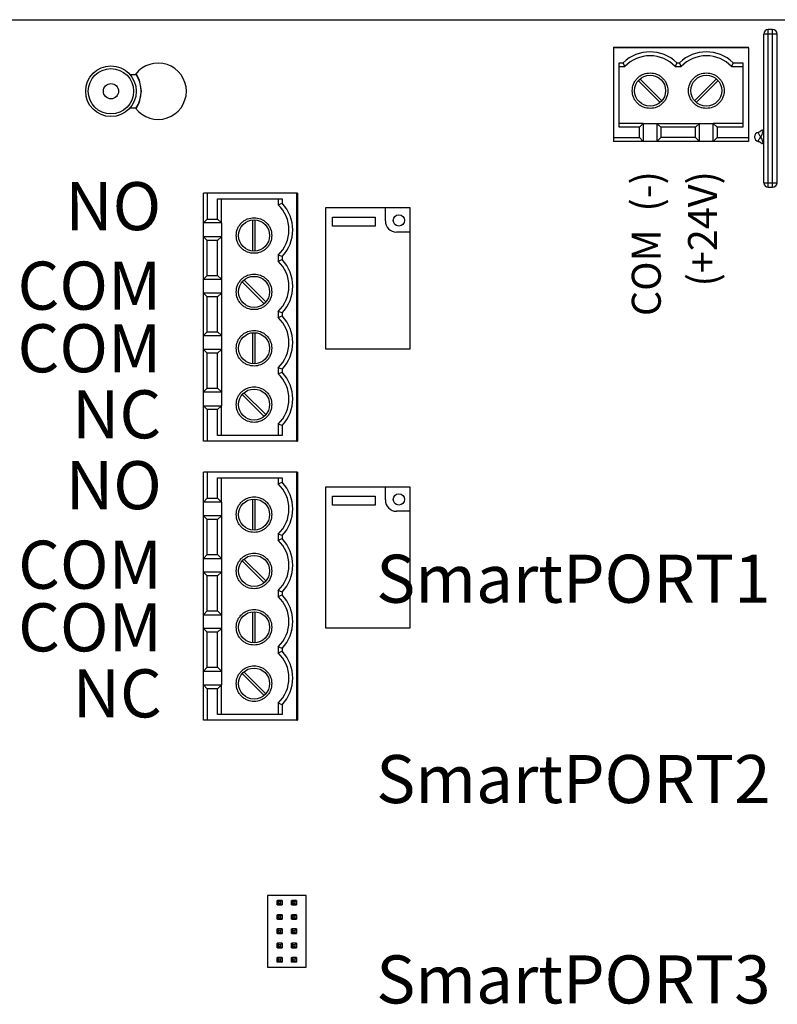
# Model space of a CAD drawing. Units: inches. Extents: x -16.3 to 9.3, y 9.9 to 30.2.
# Drawn here: x -0.1 to 2.3, y 22.9 to 26.1 of the extents above; entities that cross this region are included whole.
import ezdxf

# ---------------------------------------------------------------- set-up
doc = ezdxf.new("R2010")
doc.units = ezdxf.units.IN
doc.header["$LTSCALE"] = 0.25
doc.header["$MEASUREMENT"] = 0
doc.styles.get("Standard").update_dxf_attribs({"font": 'arial.ttf'})

msp = doc.modelspace()

# ---------------------------------------------------------------- linework, layer by layer
at = {"linetype": 'Continuous', "lineweight": 25}
for p, q in [((-2.8076, 26.0581), (3.106, 26.0581)), ((2.2249, 26.0125), (2.2249, 25.5397)), ((2.2393, 26.0125), (2.2249, 26.0125)), ((2.2532, 26.0268), (2.2393, 26.0268)), ((2.2393, 26.0125), (2.2393, 26.0268)), ((2.2532, 26.0125), (2.2393, 26.0125)), ((2.2393, 25.5397), (2.2393, 26.0125)), ((2.2532, 26.0125), (2.2532, 26.0268)), ((2.2532, 25.5397), (2.2532, 26.0125)), ((2.2676, 26.0125), (2.2532, 26.0125)), ((2.2676, 25.5397), (2.2676, 26.0125)), ((1.7471, 25.9704), (1.7471, 25.9686)), ((1.7471, 25.9704), (2.177, 25.9704)), ((1.7471, 25.9686), (1.7471, 25.6833)), ((2.177, 25.9686), (1.7471, 25.9686)), ((2.177, 25.9686), (2.177, 25.9704)), ((2.177, 25.9686), (2.177, 25.6833)), ((1.765, 25.9215), (1.7786, 25.9215)), ((1.765, 25.7167), (1.765, 25.9215)), ((1.7836, 25.9095), (1.7786, 25.9215)), ((1.9485, 25.9215), (1.9435, 25.9095)), ((1.9485, 25.9215), (1.9577, 25.9215)), ((1.9626, 25.9095), (1.9577, 25.9215)), ((2.1276, 25.9215), (2.1226, 25.9095)), ((2.1276, 25.9215), (2.159, 25.9215)), ((2.159, 25.9215), (2.159, 25.7167)), ((0.2092, 25.8844), (0.2276, 25.8844)), ((1.765, 25.9095), (1.7836, 25.9095)), ((1.9435, 25.9095), (1.9626, 25.9095)), ((2.1226, 25.9095), (2.159, 25.9095)), ((0.2276, 25.777), (0.2092, 25.777)), ((1.8415, 25.7286), (1.765, 25.7286)), ((1.8295, 25.7167), (1.8415, 25.7286)), ((1.8415, 25.7286), (1.8415, 25.6713)), ((1.8415, 25.7286), (1.8856, 25.7286)), ((1.8856, 25.7286), (1.8976, 25.7167)), ((1.8856, 25.7286), (2.0206, 25.7286)), ((1.8856, 25.7286), (1.8856, 25.6713)), ((2.0086, 25.7167), (2.0206, 25.7286)), ((2.0206, 25.6713), (2.0206, 25.7286)), ((2.0206, 25.7286), (2.0647, 25.7286)), ((2.0647, 25.7286), (2.0767, 25.7167)), ((2.159, 25.7286), (2.0647, 25.7286)), ((2.0647, 25.6713), (2.0647, 25.7286)), ((1.8295, 25.7167), (1.765, 25.7167)), ((1.8295, 25.6833), (1.8295, 25.7167)), ((2.0086, 25.7167), (1.8976, 25.7167)), ((1.8976, 25.7167), (1.8976, 25.6833)), ((2.0086, 25.6833), (2.0086, 25.7167)), ((2.0767, 25.7167), (2.0767, 25.6833)), ((2.159, 25.7167), (2.0767, 25.7167)), ((1.7471, 25.6833), (1.8295, 25.6833)), ((1.7471, 25.6833), (1.7471, 25.6713)), ((1.8415, 25.6713), (1.7471, 25.6713)), ((1.8415, 25.6713), (1.8295, 25.6833)), ((1.8856, 25.6713), (1.8415, 25.6713)), ((1.8976, 25.6833), (1.8856, 25.6713)), ((2.0206, 25.6713), (1.8856, 25.6713)), ((2.0086, 25.6833), (1.8976, 25.6833)), ((2.0206, 25.6713), (2.0086, 25.6833)), ((2.0647, 25.6713), (2.0206, 25.6713)), ((2.0767, 25.6833), (2.0647, 25.6713)), ((2.177, 25.6713), (2.0647, 25.6713)), ((2.0767, 25.6833), (2.177, 25.6833)), ((2.177, 25.6833), (2.177, 25.6713)), ((2.2249, 25.5397), (2.2393, 25.5397)), ((2.2393, 25.5397), (2.2532, 25.5397)), ((2.2393, 25.5254), (2.2393, 25.5397)), ((2.2532, 25.5397), (2.2676, 25.5397)), ((2.2532, 25.5254), (2.2532, 25.5397)), ((2.2393, 25.5254), (2.2532, 25.5254)), ((0.4549, 25.5063), (0.4429, 25.5063)), ((0.4429, 25.412), (0.4429, 25.5063)), ((0.4549, 25.5063), (0.4549, 25.424)), ((0.7402, 25.5063), (0.4549, 25.5063)), ((0.4882, 25.4884), (0.6931, 25.4884)), ((0.4882, 25.424), (0.4882, 25.4884)), ((0.5002, 25.412), (0.5002, 25.4884)), ((0.6811, 25.4884), (0.6811, 25.4699)), ((0.6931, 25.4884), (0.6931, 25.4749)), ((0.7402, 24.7183), (0.7402, 25.5063)), ((0.742, 25.5063), (0.7402, 25.5063)), ((0.742, 25.5063), (0.742, 24.7183)), ((0.6811, 25.4699), (0.6931, 25.4749)), ((0.8319, 25.4596), (0.8319, 25.0119)), ((1.0217, 25.4596), (0.8319, 25.4596)), ((1.0217, 25.4184), (1.0217, 25.4596)), ((1.1005, 25.4596), (1.0217, 25.4596)), ((1.1005, 25.3826), (1.1005, 25.4596)), ((0.4429, 25.412), (0.4549, 25.424)), ((0.4549, 25.424), (0.4882, 25.424)), ((0.4882, 25.424), (0.5002, 25.412)), ((0.8534, 25.4309), (0.9895, 25.4309)), ((0.8534, 25.4023), (0.8534, 25.4309)), ((0.9895, 25.4309), (0.9895, 25.4023)), ((0.5002, 25.412), (0.4429, 25.412)), ((0.4429, 25.3679), (0.4429, 25.412)), ((0.5002, 25.412), (0.5002, 25.3679)), ((0.9895, 25.4023), (0.8534, 25.4023)), ((0.4549, 25.3559), (0.4429, 25.3679)), ((0.4429, 25.2329), (0.4429, 25.3679)), ((0.5002, 25.3679), (0.4429, 25.3679)), ((0.4549, 25.2449), (0.4549, 25.3559)), ((0.4882, 25.3559), (0.4549, 25.3559)), ((0.5002, 25.3679), (0.4882, 25.3559)), ((0.4882, 25.2449), (0.4882, 25.3559)), ((0.5002, 25.3679), (0.5002, 25.2329)), ((1.1005, 25.3826), (1.0575, 25.3826)), ((1.1005, 25.0119), (1.1005, 25.3826)), ((0.6931, 25.305), (0.6811, 25.3099)), ((0.6811, 25.3099), (0.6811, 25.2908)), ((0.6811, 25.2908), (0.6931, 25.2958)), ((0.6931, 25.305), (0.6931, 25.2958)), ((0.4429, 25.2329), (0.4549, 25.2449)), ((0.4429, 25.2329), (0.5002, 25.2329)), ((0.4429, 25.1888), (0.4429, 25.2329)), ((0.4549, 25.2449), (0.4882, 25.2449)), ((0.4882, 25.2449), (0.5002, 25.2329)), ((0.5002, 25.2329), (0.5002, 25.1888)), ((0.4549, 25.1768), (0.4429, 25.1888)), ((0.4429, 25.0538), (0.4429, 25.1888)), ((0.5002, 25.1888), (0.4429, 25.1888)), ((0.4549, 25.0658), (0.4549, 25.1768)), ((0.4882, 25.1768), (0.4549, 25.1768)), ((0.5002, 25.1888), (0.4882, 25.1768)), ((0.4882, 25.0658), (0.4882, 25.1768)), ((0.5002, 25.1888), (0.5002, 25.0538)), ((0.6931, 25.1259), (0.6811, 25.1308)), ((0.6811, 25.1308), (0.6811, 25.1117)), ((0.6811, 25.1117), (0.6931, 25.1167)), ((0.6931, 25.1259), (0.6931, 25.1167)), ((0.4429, 25.0538), (0.4549, 25.0658)), ((0.4429, 25.0538), (0.5002, 25.0538)), ((0.4429, 25.0097), (0.4429, 25.0538)), ((0.4549, 25.0658), (0.4882, 25.0658)), ((0.4882, 25.0658), (0.5002, 25.0538)), ((0.5002, 25.0538), (0.5002, 25.0097)), ((0.4549, 24.9977), (0.4429, 25.0097)), ((0.4429, 24.8747), (0.4429, 25.0097)), ((0.5002, 25.0097), (0.4429, 25.0097)), ((0.5002, 25.0097), (0.4882, 24.9977)), ((0.5002, 25.0097), (0.5002, 24.8747)), ((0.8319, 25.0119), (1.1005, 25.0119)), ((0.4549, 24.8867), (0.4549, 24.9977)), ((0.4882, 24.9977), (0.4549, 24.9977)), ((0.4882, 24.8867), (0.4882, 24.9977)), ((0.6931, 24.9468), (0.6811, 24.9518)), ((0.6811, 24.9518), (0.6811, 24.9327)), ((0.6931, 24.9468), (0.6931, 24.9376)), ((0.6811, 24.9327), (0.6931, 24.9376)), ((0.4429, 24.8747), (0.4549, 24.8867)), ((0.4549, 24.8867), (0.4882, 24.8867)), ((0.4882, 24.8867), (0.5002, 24.8747)), ((0.4429, 24.8747), (0.5002, 24.8747)), ((0.4429, 24.8306), (0.4429, 24.8747)), ((0.5002, 24.8747), (0.5002, 24.8306)), ((0.4429, 24.7183), (0.4429, 24.8306)), ((0.4549, 24.8186), (0.4429, 24.8306)), ((0.4429, 24.8306), (0.5002, 24.8306)), ((0.5002, 24.8306), (0.4882, 24.8186)), ((0.5002, 24.7362), (0.5002, 24.8306)), ((0.4549, 24.8186), (0.4549, 24.7183)), ((0.4882, 24.8186), (0.4549, 24.8186)), ((0.4882, 24.7362), (0.4882, 24.8186)), ((0.6931, 24.7677), (0.6811, 24.7727)), ((0.6811, 24.7727), (0.6811, 24.7362)), ((0.6931, 24.7677), (0.6931, 24.7362)), ((0.6931, 24.7362), (0.4882, 24.7362)), ((0.4549, 24.7183), (0.4429, 24.7183)), ((0.7402, 24.7183), (0.4549, 24.7183)), ((0.7402, 24.7183), (0.742, 24.7183)), ((0.4549, 24.6193), (0.4429, 24.6193)), ((0.4429, 24.5249), (0.4429, 24.6193)), ((0.4549, 24.6193), (0.4549, 24.5369)), ((0.7402, 24.6193), (0.4549, 24.6193)), ((0.4882, 24.6014), (0.6931, 24.6014)), ((0.4882, 24.5369), (0.4882, 24.6014)), ((0.5002, 24.5249), (0.5002, 24.6014)), ((0.6811, 24.6014), (0.6811, 24.5829)), ((0.6931, 24.6014), (0.6931, 24.5878)), ((0.7402, 23.8313), (0.7402, 24.6193)), ((0.742, 24.6193), (0.7402, 24.6193)), ((0.742, 24.6193), (0.742, 23.8313)), ((0.6811, 24.5829), (0.6931, 24.5878)), ((0.8319, 24.5726), (0.8319, 24.1248)), ((1.0217, 24.5726), (0.8319, 24.5726)), ((1.0217, 24.5314), (1.0217, 24.5726)), ((1.1005, 24.5726), (1.0217, 24.5726)), ((1.1005, 24.4956), (1.1005, 24.5726)), ((0.8534, 24.5439), (0.9895, 24.5439)), ((0.8534, 24.5153), (0.8534, 24.5439)), ((0.9895, 24.5439), (0.9895, 24.5153)), ((0.4429, 24.5249), (0.4549, 24.5369)), ((0.5002, 24.5249), (0.4429, 24.5249)), ((0.4429, 24.4809), (0.4429, 24.5249)), ((0.4549, 24.5369), (0.4882, 24.5369)), ((0.4882, 24.5369), (0.5002, 24.5249)), ((0.5002, 24.5249), (0.5002, 24.4809)), ((0.9895, 24.5153), (0.8534, 24.5153)), ((0.4549, 24.4689), (0.4429, 24.4809)), ((0.4429, 24.3458), (0.4429, 24.4809)), ((0.5002, 24.4809), (0.4429, 24.4809)), ((0.5002, 24.4809), (0.4882, 24.4689)), ((0.5002, 24.4809), (0.5002, 24.3458)), ((1.1005, 24.4956), (1.0575, 24.4956)), ((1.1005, 24.1248), (1.1005, 24.4956)), ((0.4549, 24.3578), (0.4549, 24.4689)), ((0.4882, 24.4689), (0.4549, 24.4689)), ((0.4882, 24.3578), (0.4882, 24.4689)), ((0.6931, 24.418), (0.6811, 24.4229)), ((0.6811, 24.4229), (0.6811, 24.4038)), ((0.6931, 24.418), (0.6931, 24.4087)), ((0.6811, 24.4038), (0.6931, 24.4087)), ((0.4429, 24.3458), (0.4549, 24.3578)), ((0.4549, 24.3578), (0.4882, 24.3578)), ((0.4882, 24.3578), (0.5002, 24.3458)), ((0.4429, 24.3458), (0.5002, 24.3458)), ((0.4429, 24.3018), (0.4429, 24.3458)), ((0.5002, 24.3458), (0.5002, 24.3018)), ((0.4549, 24.2898), (0.4429, 24.3018)), ((0.4429, 24.1667), (0.4429, 24.3018)), ((0.5002, 24.3018), (0.4429, 24.3018)), ((0.4549, 24.1787), (0.4549, 24.2898)), ((0.4882, 24.2898), (0.4549, 24.2898)), ((0.5002, 24.3018), (0.4882, 24.2898)), ((0.4882, 24.1787), (0.4882, 24.2898)), ((0.5002, 24.3018), (0.5002, 24.1667)), ((0.6931, 24.2389), (0.6811, 24.2438)), ((0.6811, 24.2438), (0.6811, 24.2247)), ((0.6811, 24.2247), (0.6931, 24.2297)), ((0.6931, 24.2389), (0.6931, 24.2297)), ((0.4429, 24.1667), (0.4549, 24.1787)), ((0.4429, 24.1667), (0.5002, 24.1667)), ((0.4429, 24.1227), (0.4429, 24.1667)), ((0.4549, 24.1787), (0.4882, 24.1787)), ((0.4882, 24.1787), (0.5002, 24.1667)), ((0.5002, 24.1667), (0.5002, 24.1227)), ((0.4549, 24.1107), (0.4429, 24.1227)), ((0.4429, 23.9877), (0.4429, 24.1227)), ((0.5002, 24.1227), (0.4429, 24.1227)), ((0.4549, 23.9996), (0.4549, 24.1107)), ((0.4882, 24.1107), (0.4549, 24.1107)), ((0.5002, 24.1227), (0.4882, 24.1107)), ((0.4882, 23.9996), (0.4882, 24.1107)), ((0.5002, 24.1227), (0.5002, 23.9877)), ((0.8319, 24.1248), (1.1005, 24.1248)), ((0.6931, 24.0598), (0.6811, 24.0647)), ((0.6811, 24.0647), (0.6811, 24.0456)), ((0.6811, 24.0456), (0.6931, 24.0506)), ((0.6931, 24.0598), (0.6931, 24.0506)), ((0.4429, 23.9877), (0.4549, 23.9996)), ((0.4429, 23.9877), (0.5002, 23.9877)), ((0.4429, 23.9436), (0.4429, 23.9877)), ((0.4549, 23.9996), (0.4882, 23.9996)), ((0.4882, 23.9996), (0.5002, 23.9877)), ((0.5002, 23.9877), (0.5002, 23.9436)), ((0.4429, 23.8313), (0.4429, 23.9436)), ((0.4549, 23.9316), (0.4429, 23.9436)), ((0.4429, 23.9436), (0.5002, 23.9436)), ((0.5002, 23.9436), (0.4882, 23.9316)), ((0.5002, 23.8492), (0.5002, 23.9436)), ((0.4549, 23.9316), (0.4549, 23.8313)), ((0.4882, 23.9316), (0.4549, 23.9316)), ((0.4882, 23.8492), (0.4882, 23.9316)), ((0.6931, 23.8807), (0.6811, 23.8856)), ((0.6811, 23.8856), (0.6811, 23.8492)), ((0.6931, 23.8807), (0.6931, 23.8492)), ((0.4549, 23.8313), (0.4429, 23.8313)), ((0.7402, 23.8313), (0.4549, 23.8313)), ((0.6931, 23.8492), (0.4882, 23.8492)), ((0.7402, 23.8313), (0.742, 23.8313)), ((0.6473, 23.2742), (0.6473, 23.0467)), ((0.7701, 23.2742), (0.6473, 23.2742)), ((0.6782, 23.2587), (0.6787, 23.2587)), ((0.6782, 23.2442), (0.6782, 23.2587)), ((0.6834, 23.254), (0.6787, 23.2587)), ((0.6933, 23.2587), (0.6787, 23.2587)), ((0.6787, 23.2442), (0.6787, 23.2587)), ((0.6933, 23.2587), (0.6885, 23.254)), ((0.6933, 23.2587), (0.6933, 23.2442)), ((0.7237, 23.2587), (0.7242, 23.2587)), ((0.7237, 23.2442), (0.7237, 23.2587)), ((0.7289, 23.254), (0.7242, 23.2587)), ((0.7387, 23.2587), (0.7242, 23.2587)), ((0.7242, 23.2442), (0.7242, 23.2587)), ((0.7387, 23.2587), (0.734, 23.254)), ((0.7387, 23.2587), (0.7387, 23.2442)), ((0.7701, 23.0467), (0.7701, 23.2742)), ((0.6787, 23.2442), (0.6782, 23.2442)), ((0.6787, 23.2442), (0.6834, 23.2489)), ((0.6787, 23.2442), (0.6933, 23.2442)), ((0.6885, 23.254), (0.6834, 23.254)), ((0.6834, 23.2489), (0.6834, 23.254)), ((0.6834, 23.2489), (0.6885, 23.2489)), ((0.6885, 23.254), (0.6885, 23.2489)), ((0.6885, 23.2489), (0.6933, 23.2442)), ((0.7242, 23.2442), (0.7237, 23.2442)), ((0.7242, 23.2442), (0.7289, 23.2489)), ((0.7242, 23.2442), (0.7387, 23.2442)), ((0.734, 23.254), (0.7289, 23.254)), ((0.7289, 23.2489), (0.7289, 23.254)), ((0.7289, 23.2489), (0.734, 23.2489)), ((0.734, 23.254), (0.734, 23.2489)), ((0.734, 23.2489), (0.7387, 23.2442)), ((0.6782, 23.2132), (0.6787, 23.2132)), ((0.6782, 23.1987), (0.6782, 23.2132)), ((0.6787, 23.1987), (0.6782, 23.1987)), ((0.6834, 23.2085), (0.6787, 23.2132)), ((0.6933, 23.2132), (0.6787, 23.2132)), ((0.6787, 23.1987), (0.6787, 23.2132)), ((0.6787, 23.1987), (0.6834, 23.2034)), ((0.6787, 23.1987), (0.6933, 23.1987)), ((0.6885, 23.2085), (0.6834, 23.2085)), ((0.6834, 23.2034), (0.6834, 23.2085)), ((0.6834, 23.2034), (0.6885, 23.2034)), ((0.6933, 23.2132), (0.6885, 23.2085)), ((0.6885, 23.2085), (0.6885, 23.2034)), ((0.6885, 23.2034), (0.6933, 23.1987)), ((0.6933, 23.2132), (0.6933, 23.1987)), ((0.7237, 23.2132), (0.7242, 23.2132)), ((0.7237, 23.1987), (0.7237, 23.2132)), ((0.7242, 23.1987), (0.7237, 23.1987)), ((0.7289, 23.2085), (0.7242, 23.2132)), ((0.7387, 23.2132), (0.7242, 23.2132)), ((0.7242, 23.1987), (0.7242, 23.2132)), ((0.7242, 23.1987), (0.7289, 23.2034)), ((0.7242, 23.1987), (0.7387, 23.1987)), ((0.734, 23.2085), (0.7289, 23.2085)), ((0.7289, 23.2034), (0.7289, 23.2085)), ((0.7289, 23.2034), (0.734, 23.2034)), ((0.7387, 23.2132), (0.734, 23.2085)), ((0.734, 23.2085), (0.734, 23.2034)), ((0.734, 23.2034), (0.7387, 23.1987)), ((0.7387, 23.2132), (0.7387, 23.1987)), ((0.6782, 23.1677), (0.6787, 23.1677)), ((0.6782, 23.1532), (0.6782, 23.1677)), ((0.6834, 23.163), (0.6787, 23.1677)), ((0.6933, 23.1677), (0.6787, 23.1677)), ((0.6787, 23.1532), (0.6787, 23.1677)), ((0.6885, 23.163), (0.6834, 23.163)), ((0.6834, 23.1579), (0.6834, 23.163)), ((0.6933, 23.1677), (0.6885, 23.163)), ((0.6885, 23.163), (0.6885, 23.1579)), ((0.6933, 23.1677), (0.6933, 23.1532)), ((0.7237, 23.1677), (0.7242, 23.1677)), ((0.7237, 23.1532), (0.7237, 23.1677)), ((0.7289, 23.163), (0.7242, 23.1677)), ((0.7387, 23.1677), (0.7242, 23.1677)), ((0.7242, 23.1532), (0.7242, 23.1677)), ((0.734, 23.163), (0.7289, 23.163)), ((0.7289, 23.1579), (0.7289, 23.163)), ((0.7387, 23.1677), (0.734, 23.163)), ((0.734, 23.163), (0.734, 23.1579)), ((0.7387, 23.1677), (0.7387, 23.1532)), ((0.6787, 23.1532), (0.6782, 23.1532)), ((0.6787, 23.1532), (0.6834, 23.1579)), ((0.6787, 23.1532), (0.6933, 23.1532)), ((0.6834, 23.1579), (0.6885, 23.1579)), ((0.6885, 23.1579), (0.6933, 23.1532)), ((0.7242, 23.1532), (0.7237, 23.1532)), ((0.7242, 23.1532), (0.7289, 23.1579)), ((0.7242, 23.1532), (0.7387, 23.1532)), ((0.7289, 23.1579), (0.734, 23.1579)), ((0.734, 23.1579), (0.7387, 23.1532)), ((0.6782, 23.1223), (0.6787, 23.1223)), ((0.6782, 23.1077), (0.6782, 23.1223)), ((0.6787, 23.1077), (0.6782, 23.1077)), ((0.6834, 23.1175), (0.6787, 23.1223)), ((0.6933, 23.1223), (0.6787, 23.1223)), ((0.6787, 23.1077), (0.6787, 23.1223)), ((0.6787, 23.1077), (0.6834, 23.1124)), ((0.6787, 23.1077), (0.6933, 23.1077)), ((0.6885, 23.1175), (0.6834, 23.1175)), ((0.6834, 23.1124), (0.6834, 23.1175)), ((0.6834, 23.1124), (0.6885, 23.1124)), ((0.6933, 23.1223), (0.6885, 23.1175)), ((0.6885, 23.1175), (0.6885, 23.1124)), ((0.6885, 23.1124), (0.6933, 23.1077)), ((0.6933, 23.1223), (0.6933, 23.1077)), ((0.7237, 23.1223), (0.7242, 23.1223)), ((0.7237, 23.1077), (0.7237, 23.1223)), ((0.7242, 23.1077), (0.7237, 23.1077)), ((0.7289, 23.1175), (0.7242, 23.1223)), ((0.7387, 23.1223), (0.7242, 23.1223)), ((0.7242, 23.1077), (0.7242, 23.1223)), ((0.7242, 23.1077), (0.7289, 23.1124)), ((0.7242, 23.1077), (0.7387, 23.1077)), ((0.734, 23.1175), (0.7289, 23.1175)), ((0.7289, 23.1124), (0.7289, 23.1175)), ((0.7289, 23.1124), (0.734, 23.1124)), ((0.7387, 23.1223), (0.734, 23.1175)), ((0.734, 23.1175), (0.734, 23.1124)), ((0.734, 23.1124), (0.7387, 23.1077)), ((0.7387, 23.1223), (0.7387, 23.1077)), ((0.6782, 23.0768), (0.6787, 23.0768)), ((0.6782, 23.0622), (0.6782, 23.0768)), ((0.6834, 23.072), (0.6787, 23.0768)), ((0.6933, 23.0768), (0.6787, 23.0768)), ((0.6787, 23.0622), (0.6787, 23.0768)), ((0.6787, 23.0622), (0.6834, 23.0669)), ((0.6885, 23.072), (0.6834, 23.072)), ((0.6834, 23.0669), (0.6834, 23.072)), ((0.6834, 23.0669), (0.6885, 23.0669)), ((0.6933, 23.0768), (0.6885, 23.072)), ((0.6885, 23.072), (0.6885, 23.0669)), ((0.6885, 23.0669), (0.6933, 23.0622)), ((0.6933, 23.0768), (0.6933, 23.0622)), ((0.7237, 23.0768), (0.7242, 23.0768)), ((0.7237, 23.0622), (0.7237, 23.0768)), ((0.7289, 23.072), (0.7242, 23.0768)), ((0.7387, 23.0768), (0.7242, 23.0768)), ((0.7242, 23.0622), (0.7242, 23.0768)), ((0.7242, 23.0622), (0.7289, 23.0669)), ((0.734, 23.072), (0.7289, 23.072)), ((0.7289, 23.0669), (0.7289, 23.072)), ((0.7289, 23.0669), (0.734, 23.0669)), ((0.7387, 23.0768), (0.734, 23.072)), ((0.734, 23.072), (0.734, 23.0669)), ((0.734, 23.0669), (0.7387, 23.0622)), ((0.7387, 23.0768), (0.7387, 23.0622)), ((0.6473, 23.0467), (0.7701, 23.0467)), ((0.6787, 23.0622), (0.6782, 23.0622)), ((0.6933, 23.0622), (0.6787, 23.0622)), ((0.7242, 23.0622), (0.7237, 23.0622)), ((0.7387, 23.0622), (0.7242, 23.0622))]:
    msp.add_line(p, q, dxfattribs=at)
at = {"linetype": 'Continuous', "lineweight": 25, "flags": 128}
for points in [[(0.2461, 25.8307), (0.2396, 25.8657), (0.2288, 25.8859)], [(0.2288, 25.7754), (0.2396, 25.7957), (0.2461, 25.8307)]]:
    msp.add_lwpolyline(points, dxfattribs=at)
for points in [[(1.8956, 25.7949), (1.8259, 25.8645)], [(1.9012, 25.8005), (1.8314, 25.8703)], [(2.005, 25.8005), (2.0746, 25.8702)], [(2.0106, 25.7949), (2.0804, 25.8646)], [(0.6001, 25.3228), (0.6001, 25.4213)], [(0.6081, 25.3228), (0.6081, 25.4215)], [(0.6418, 25.1609), (0.572, 25.2307)], [(0.6361, 25.1553), (0.5664, 25.2249)], [(0.6001, 24.9646), (0.6001, 25.0631)], [(0.6081, 24.9646), (0.6081, 25.0633)], [(0.6361, 24.7971), (0.5664, 24.8668)], [(0.6418, 24.8027), (0.572, 24.8725)], [(0.6001, 24.4357), (0.6001, 24.5343)], [(0.6081, 24.4357), (0.6081, 24.5344)], [(0.6361, 24.2682), (0.5664, 24.3379)], [(0.6418, 24.2739), (0.572, 24.3437)], [(0.6001, 24.0775), (0.6001, 24.1761)], [(0.6081, 24.0775), (0.6081, 24.1762)], [(0.6361, 23.91), (0.5664, 23.9797)], [(0.6418, 23.9157), (0.572, 23.9855)]]:
    msp.add_lwpolyline(points)
at = {"linetype": 'Continuous', "lineweight": 25}
for centre, radius in [((0.1492, 25.8307), 0.0805), ((0.1492, 25.8307), 0.0721), ((0.1492, 25.8307), 0.0242), ((1.8635, 25.8325), 0.0494), ((2.0426, 25.8325), 0.0494), ((0.6041, 25.372), 0.0494), ((1.0647, 25.4202), 0.0179), ((0.6041, 25.1929), 0.0494), ((0.6041, 25.0138), 0.0494), ((0.6041, 24.8347), 0.0494), ((1.0647, 24.5332), 0.0179), ((0.6041, 24.485), 0.0494), ((0.6041, 24.3059), 0.0494), ((0.6041, 24.1268), 0.0494), ((0.6041, 23.9477), 0.0494)]:
    msp.add_circle(centre, radius, dxfattribs=at)
for centre, radius, start, end in [((2.2393, 26.0125), 0.0143, 90, 180), ((2.2532, 26.0125), 0.0143, 0, 90), ((1.8635, 25.8325), 0.123, 46.3384, 133.6616), ((2.0426, 25.8325), 0.123, 46.3384, 133.6616), ((0.2993, 25.8307), 0.0896, 216.7979, 143.2022), ((1.8635, 25.8325), 0.111, 43.9117, 136.0883), ((2.0426, 25.8325), 0.111, 43.9117, 136.0883), ((0.1492, 25.8307), 0.0964, 325.3, 34.7013), ((2.2104, 25.6856), 0.0145, 101.1768, 258.8232), ((2.2393, 25.5397), 0.0143, 180, 270), ((2.2532, 25.5397), 0.0143, 270, 0), ((0.6041, 25.3899), 0.111, 313.9117, 46.0883), ((0.6041, 25.3899), 0.123, 316.3384, 43.6616), ((1.0575, 25.4184), 0.0358, 180, 270), ((0.6041, 25.2108), 0.111, 313.9117, 46.0883), ((0.6041, 25.2108), 0.123, 316.3384, 43.6616), ((0.6041, 25.0317), 0.111, 313.9117, 46.0883), ((0.6041, 25.0317), 0.123, 316.3384, 43.6616), ((0.6041, 24.8527), 0.111, 313.9117, 46.0883), ((0.6041, 24.8527), 0.123, 316.3384, 43.6616), ((0.6041, 24.5029), 0.111, 313.9117, 46.0883), ((0.6041, 24.5029), 0.123, 316.3384, 43.6616), ((1.0575, 24.5314), 0.0358, 180, 270), ((0.6041, 24.3238), 0.111, 313.9117, 46.0883), ((0.6041, 24.3238), 0.123, 316.3384, 43.6616), ((0.6041, 24.1447), 0.123, 316.3384, 43.6616), ((0.6041, 24.1447), 0.111, 313.9117, 46.0883), ((0.6041, 23.9656), 0.111, 313.9117, 46.0883), ((0.6041, 23.9656), 0.123, 316.3384, 43.6616)]:
    msp.add_arc(centre, radius, start, end, dxfattribs=at)
for points, knots in [([(1.8635, 25.7759), (1.8564, 25.7767), (1.8454, 25.7779), (1.8323, 25.7849), (1.8233, 25.7922), (1.8159, 25.8012), (1.8091, 25.8144), (1.8056, 25.8325), (1.8091, 25.8506), (1.8159, 25.8638), (1.8233, 25.8728), (1.8322, 25.8801), (1.8454, 25.8872), (1.8564, 25.8884), (1.8635, 25.8891)], [0, 0, 0, 0, 0.119721, 0.184807, 0.25, 0.315085, 0.380279, 0.5, 0.619721, 0.684807, 0.75, 0.815085, 0.880279, 1, 1, 1, 1]), ([(1.8635, 25.8891), (1.8707, 25.8884), (1.8817, 25.8872), (1.8948, 25.8801), (1.9038, 25.8728), (1.9112, 25.8638), (1.918, 25.8506), (1.9215, 25.8325), (1.918, 25.8144), (1.9112, 25.8012), (1.9038, 25.7922), (1.8948, 25.7849), (1.8817, 25.7779), (1.8707, 25.7767), (1.8635, 25.7759)], [0, 0, 0, 0, 0.119721, 0.184807, 0.25, 0.315085, 0.380279, 0.5, 0.619721, 0.684807, 0.75, 0.815085, 0.880279, 1, 1, 1, 1]), ([(2.0426, 25.7759), (2.0355, 25.7767), (2.0245, 25.7779), (2.0113, 25.7849), (2.0024, 25.7922), (1.995, 25.8012), (1.9882, 25.8144), (1.9847, 25.8325), (1.9882, 25.8506), (1.995, 25.8638), (2.0023, 25.8728), (2.0113, 25.8801), (2.0245, 25.8872), (2.0355, 25.8884), (2.0426, 25.8891)], [0, 0, 0, 0, 0.119721, 0.184807, 0.25, 0.315085, 0.380279, 0.5, 0.619721, 0.684807, 0.75, 0.815085, 0.880279, 1, 1, 1, 1]), ([(2.0426, 25.8891), (2.0498, 25.8884), (2.0607, 25.8872), (2.0739, 25.8801), (2.0829, 25.8728), (2.0903, 25.8638), (2.0971, 25.8506), (2.1006, 25.8325), (2.0971, 25.8144), (2.0903, 25.8012), (2.0829, 25.7922), (2.0739, 25.7849), (2.0607, 25.7779), (2.0498, 25.7767), (2.0426, 25.7759)], [0, 0, 0, 0, 0.119721, 0.184807, 0.25, 0.315085, 0.380279, 0.5, 0.619721, 0.684807, 0.75, 0.815085, 0.880279, 1, 1, 1, 1]), ([(2.2076, 25.6999), (2.2075, 25.6997), (2.2073, 25.6995), (2.2079, 25.6977), (2.2089, 25.6947), (2.2114, 25.6902), (2.2142, 25.6872), (2.2157, 25.6856)], [0, 0, 0, 0, 0.179888, 0.311333, 0.540793, 0.764418, 1, 1, 1, 1]), ([(2.2201, 25.7074), (2.2184, 25.7056), (2.2161, 25.7033), (2.2113, 25.7009), (2.2088, 25.7002), (2.2076, 25.6999)], [0, 0, 0, 0, 0.585838, 0.81153, 1, 1, 1, 1]), ([(2.2157, 25.6856), (2.2185, 25.6907), (2.2226, 25.698), (2.2232, 25.7061), (2.2234, 25.7087)], [0, 0, 0, 0, 0.68303, 1, 1, 1, 1]), ([(2.2157, 25.6856), (2.2142, 25.6841), (2.2114, 25.681), (2.2089, 25.6766), (2.2079, 25.6736), (2.2073, 25.6718), (2.2075, 25.6715), (2.2076, 25.6714)], [0, 0, 0, 0, 0.235582, 0.459207, 0.688667, 0.820112, 1, 1, 1, 1]), ([(2.2076, 25.6714), (2.2088, 25.6711), (2.2113, 25.6704), (2.2161, 25.668), (2.2184, 25.6657), (2.2201, 25.6639)], [0, 0, 0, 0, 0.188459, 0.414149, 1, 1, 1, 1]), ([(2.2234, 25.6626), (2.2232, 25.6652), (2.2226, 25.6733), (2.2185, 25.6806), (2.2157, 25.6856)], [0, 0, 0, 0, 0.31697, 1, 1, 1, 1]), ([(0.5475, 25.372), (0.5483, 25.3791), (0.5494, 25.3901), (0.5565, 25.4033), (0.5638, 25.4123), (0.5728, 25.4197), (0.586, 25.4265), (0.6041, 25.43), (0.6222, 25.4265), (0.6354, 25.4197), (0.6444, 25.4123), (0.6517, 25.4033), (0.6588, 25.3901), (0.6599, 25.3791), (0.6607, 25.372)], [0, 0, 0, 0, 0.119721, 0.184807, 0.25, 0.315085, 0.380279, 0.5, 0.619721, 0.684807, 0.75, 0.815085, 0.880279, 1, 1, 1, 1]), ([(0.6607, 25.372), (0.6599, 25.3649), (0.6588, 25.3539), (0.6517, 25.3407), (0.6444, 25.3317), (0.6354, 25.3244), (0.6222, 25.3176), (0.6041, 25.3141), (0.586, 25.3176), (0.5728, 25.3244), (0.5638, 25.3317), (0.5565, 25.3407), (0.5494, 25.3539), (0.5483, 25.3649), (0.5475, 25.372)], [0, 0, 0, 0, 0.119721, 0.184807, 0.25, 0.315085, 0.380279, 0.5, 0.619721, 0.684807, 0.75, 0.815085, 0.880279, 1, 1, 1, 1]), ([(0.5475, 25.1929), (0.5483, 25.2), (0.5494, 25.211), (0.5565, 25.2242), (0.5638, 25.2332), (0.5728, 25.2406), (0.586, 25.2474), (0.6041, 25.2509), (0.6222, 25.2474), (0.6354, 25.2406), (0.6444, 25.2332), (0.6517, 25.2242), (0.6588, 25.211), (0.6599, 25.2), (0.6607, 25.1929)], [0, 0, 0, 0, 0.119721, 0.184807, 0.25, 0.315085, 0.380279, 0.5, 0.619721, 0.684807, 0.75, 0.815085, 0.880279, 1, 1, 1, 1]), ([(0.6607, 25.1929), (0.6599, 25.1858), (0.6588, 25.1748), (0.6517, 25.1616), (0.6444, 25.1526), (0.6354, 25.1453), (0.6222, 25.1385), (0.6041, 25.135), (0.586, 25.1385), (0.5728, 25.1453), (0.5638, 25.1526), (0.5565, 25.1616), (0.5494, 25.1748), (0.5483, 25.1858), (0.5475, 25.1929)], [0, 0, 0, 0, 0.119721, 0.184807, 0.25, 0.315085, 0.380279, 0.5, 0.619721, 0.684807, 0.75, 0.815085, 0.880279, 1, 1, 1, 1]), ([(0.5475, 25.0138), (0.5483, 25.021), (0.5494, 25.0319), (0.5565, 25.0451), (0.5638, 25.0541), (0.5728, 25.0615), (0.586, 25.0683), (0.6041, 25.0718), (0.6222, 25.0683), (0.6354, 25.0615), (0.6444, 25.0541), (0.6517, 25.0451), (0.6588, 25.0319), (0.6599, 25.021), (0.6607, 25.0138)], [0, 0, 0, 0, 0.119721, 0.184807, 0.25, 0.315085, 0.380279, 0.5, 0.619721, 0.684807, 0.75, 0.815085, 0.880279, 1, 1, 1, 1]), ([(0.6607, 25.0138), (0.6599, 25.0067), (0.6588, 24.9957), (0.6517, 24.9825), (0.6444, 24.9736), (0.6354, 24.9662), (0.6222, 24.9594), (0.6041, 24.9559), (0.586, 24.9594), (0.5728, 24.9662), (0.5638, 24.9735), (0.5565, 24.9825), (0.5494, 24.9957), (0.5483, 25.0067), (0.5475, 25.0138)], [0, 0, 0, 0, 0.119721, 0.184807, 0.25, 0.315085, 0.380279, 0.5, 0.619721, 0.684807, 0.75, 0.815085, 0.880279, 1, 1, 1, 1]), ([(0.5475, 24.8347), (0.5483, 24.8419), (0.5494, 24.8529), (0.5565, 24.866), (0.5638, 24.875), (0.5728, 24.8824), (0.586, 24.8892), (0.6041, 24.8927), (0.6222, 24.8892), (0.6354, 24.8824), (0.6444, 24.875), (0.6517, 24.866), (0.6588, 24.8529), (0.6599, 24.8419), (0.6607, 24.8347)], [0, 0, 0, 0, 0.119721, 0.184807, 0.25, 0.315085, 0.380279, 0.5, 0.619721, 0.684807, 0.75, 0.815085, 0.880279, 1, 1, 1, 1]), ([(0.6607, 24.8347), (0.6599, 24.8276), (0.6588, 24.8166), (0.6517, 24.8035), (0.6444, 24.7945), (0.6354, 24.7871), (0.6222, 24.7803), (0.6041, 24.7768), (0.586, 24.7803), (0.5728, 24.7871), (0.5638, 24.7945), (0.5565, 24.8035), (0.5494, 24.8166), (0.5483, 24.8276), (0.5475, 24.8347)], [0, 0, 0, 0, 0.119721, 0.184807, 0.25, 0.315085, 0.380279, 0.5, 0.619721, 0.684807, 0.75, 0.815085, 0.880279, 1, 1, 1, 1]), ([(0.5475, 24.485), (0.5483, 24.4921), (0.5494, 24.5031), (0.5565, 24.5163), (0.5638, 24.5253), (0.5728, 24.5326), (0.586, 24.5395), (0.6041, 24.543), (0.6222, 24.5395), (0.6354, 24.5326), (0.6444, 24.5253), (0.6517, 24.5163), (0.6588, 24.5031), (0.6599, 24.4921), (0.6607, 24.485)], [0, 0, 0, 0, 0.119721, 0.184807, 0.25, 0.315085, 0.380279, 0.5, 0.619721, 0.684807, 0.75, 0.815085, 0.880279, 1, 1, 1, 1]), ([(0.6607, 24.485), (0.6599, 24.4779), (0.6588, 24.4669), (0.6517, 24.4537), (0.6444, 24.4447), (0.6354, 24.4373), (0.6222, 24.4305), (0.6041, 24.427), (0.586, 24.4305), (0.5728, 24.4373), (0.5638, 24.4447), (0.5565, 24.4537), (0.5494, 24.4669), (0.5483, 24.4779), (0.5475, 24.485)], [0, 0, 0, 0, 0.119721, 0.184807, 0.25, 0.315085, 0.380279, 0.5, 0.619721, 0.684807, 0.75, 0.815085, 0.880279, 1, 1, 1, 1]), ([(0.5475, 24.3059), (0.5483, 24.313), (0.5494, 24.324), (0.5565, 24.3372), (0.5638, 24.3462), (0.5728, 24.3535), (0.586, 24.3604), (0.6041, 24.3639), (0.6222, 24.3604), (0.6354, 24.3535), (0.6444, 24.3462), (0.6517, 24.3372), (0.6588, 24.324), (0.6599, 24.313), (0.6607, 24.3059)], [0, 0, 0, 0, 0.119721, 0.184807, 0.25, 0.315085, 0.380279, 0.5, 0.619721, 0.684807, 0.75, 0.815085, 0.880279, 1, 1, 1, 1]), ([(0.6607, 24.3059), (0.6599, 24.2988), (0.6588, 24.2878), (0.6517, 24.2746), (0.6444, 24.2656), (0.6354, 24.2582), (0.6222, 24.2514), (0.6041, 24.2479), (0.586, 24.2514), (0.5728, 24.2582), (0.5638, 24.2656), (0.5565, 24.2746), (0.5494, 24.2878), (0.5483, 24.2988), (0.5475, 24.3059)], [0, 0, 0, 0, 0.119721, 0.184807, 0.25, 0.315085, 0.380279, 0.5, 0.619721, 0.684807, 0.75, 0.815085, 0.880279, 1, 1, 1, 1]), ([(0.5475, 24.1268), (0.5483, 24.1339), (0.5494, 24.1449), (0.5565, 24.1581), (0.5638, 24.1671), (0.5728, 24.1745), (0.586, 24.1813), (0.6041, 24.1848), (0.6222, 24.1813), (0.6354, 24.1745), (0.6444, 24.1671), (0.6517, 24.1581), (0.6588, 24.1449), (0.6599, 24.1339), (0.6607, 24.1268)], [0, 0, 0, 0, 0.119721, 0.184807, 0.25, 0.315085, 0.380279, 0.5, 0.619721, 0.684807, 0.75, 0.815085, 0.880279, 1, 1, 1, 1]), ([(0.6607, 24.1268), (0.6599, 24.1197), (0.6588, 24.1087), (0.6517, 24.0955), (0.6444, 24.0865), (0.6354, 24.0792), (0.6222, 24.0723), (0.6041, 24.0688), (0.586, 24.0723), (0.5728, 24.0792), (0.5638, 24.0865), (0.5565, 24.0955), (0.5494, 24.1087), (0.5483, 24.1197), (0.5475, 24.1268)], [0, 0, 0, 0, 0.119721, 0.184807, 0.25, 0.315085, 0.380279, 0.5, 0.619721, 0.684807, 0.75, 0.815085, 0.880279, 1, 1, 1, 1]), ([(0.5475, 23.9477), (0.5483, 23.9548), (0.5494, 23.9658), (0.5565, 23.979), (0.5638, 23.988), (0.5728, 23.9954), (0.586, 24.0022), (0.6041, 24.0057), (0.6222, 24.0022), (0.6354, 23.9954), (0.6444, 23.988), (0.6517, 23.979), (0.6588, 23.9658), (0.6599, 23.9548), (0.6607, 23.9477)], [0, 0, 0, 0, 0.119721, 0.184807, 0.25, 0.315085, 0.380279, 0.5, 0.619721, 0.684807, 0.75, 0.815085, 0.880279, 1, 1, 1, 1]), ([(0.6607, 23.9477), (0.6599, 23.9406), (0.6588, 23.9296), (0.6517, 23.9164), (0.6444, 23.9074), (0.6354, 23.9001), (0.6222, 23.8932), (0.6041, 23.8897), (0.586, 23.8932), (0.5728, 23.9001), (0.5638, 23.9074), (0.5565, 23.9164), (0.5494, 23.9296), (0.5483, 23.9406), (0.5475, 23.9477)], [0, 0, 0, 0, 0.119721, 0.184807, 0.25, 0.315085, 0.380279, 0.5, 0.619721, 0.684807, 0.75, 0.815085, 0.880279, 1, 1, 1, 1])]:
    msp.add_open_spline(points, degree=3, knots=knots, dxfattribs=at)

# ---------------------------------------------------------------- texts
at = {"char_height": 0.15284, "width": 0.913104, "attachment_point": 6}
for s, insert in [('NO', (0.3091, 25.4456)), ('COM', (0.3091, 25.1929)), ('COM', (0.3091, 24.9938)), ('NC', (0.3091, 24.7839)), ('NO', (0.3109, 24.5586)), ('COM', (0.3109, 24.3059)), ('SmartPORT1', (2.2468, 24.2613)), ('COM', (0.3109, 24.1067)), ('NC', (0.3109, 23.8969)), ('SmartPORT2', (2.2468, 23.6245)), ('SmartPORT3', (2.2468, 22.9876))]:
    msp.add_mtext(s, dxfattribs=dict(at, insert=insert))
at = {"char_height": 0.09221, "attachment_point": 6, "rotation": 90}
for s, insert, width in [('COM  (-)', (1.8635, 25.5768), 0.539092), ('(+24V) ', (2.0426, 25.5768), 0.256299)]:
    msp.add_mtext(s, dxfattribs=dict(at, insert=insert, width=width))

doc.saveas('drawing.dxf')
